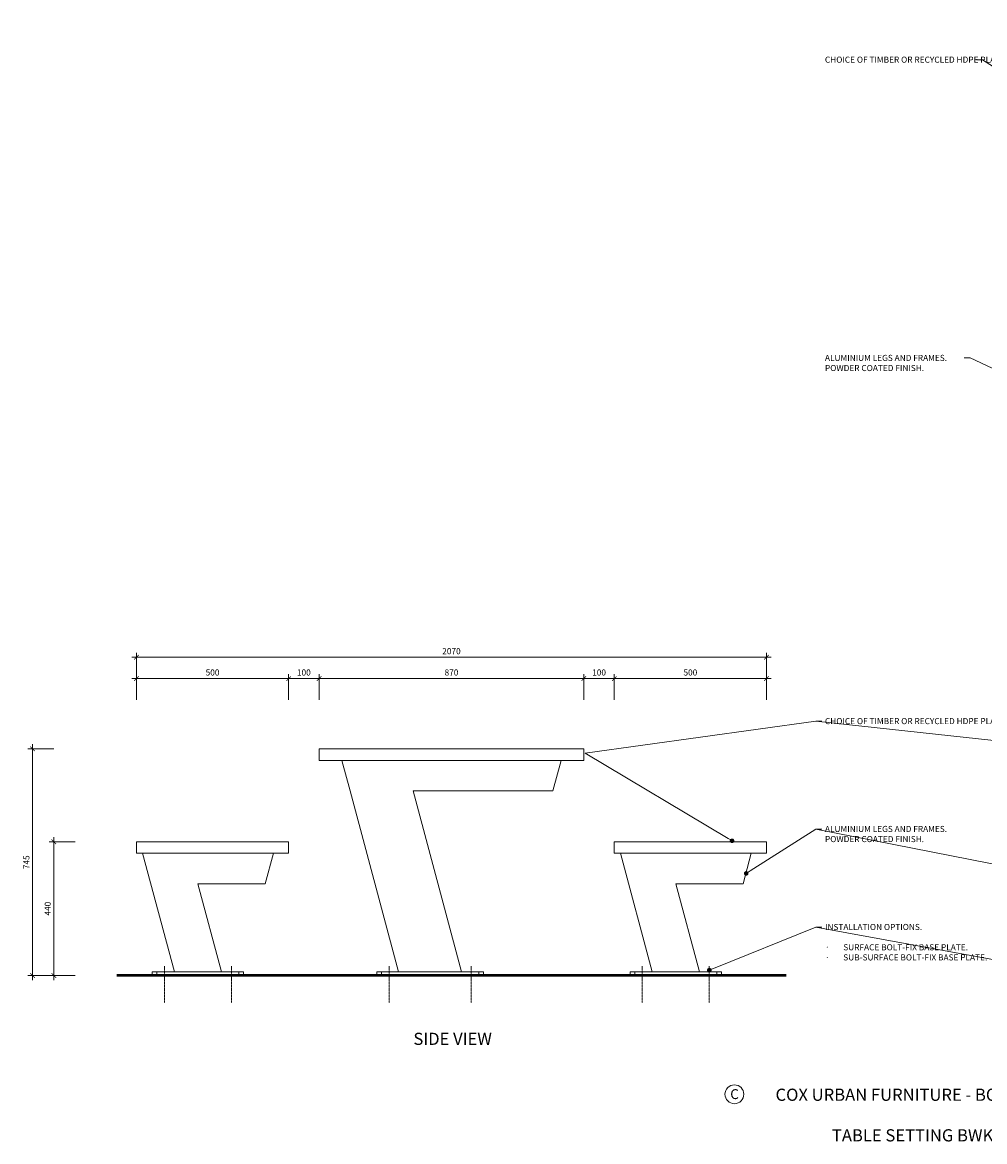
# Model space of a CAD drawing. Units: millimetres. Extents: x -11942 to 1336473, y -734979 to 35335.
# Drawn here: x 310321 to 313482, y -125061 to -121383 of the extents above; entities that cross this region are included whole.
import ezdxf
from ezdxf import colors
from ezdxf.entities.mleader import LeaderData, LeaderLine
from ezdxf.math import Vec2, Vec3

# ---------------------------------------------------------------- set-up
doc = ezdxf.new("R2010")
doc.units = ezdxf.units.MM
doc.header["$MEASUREMENT"] = 0
doc.linetypes.add('CENTER', pattern=[2, 1.25, -0.25, 0.25, -0.25])
for name, color, linetype, lineweight in [('Battens', 7, 'Continuous', 18), ('CENTRE LINES', 7, 'Continuous', 9), ('Dimensions', 7, 'Continuous', 13), ('Furniture Frame', 7, 'Continuous', 18), ('NOTES', 7, 'Continuous', 9)]:
    doc.layers.add(name, color=color, linetype=linetype, lineweight=lineweight)
doc.styles.add('NOTES - 2.0mm', font='arial.ttf', dxfattribs={"height": 2})
doc.styles.add('NOTES - 2.5mm', font='arial.ttf', dxfattribs={"height": 2.5})
doc.dimstyles.new('Annotative', dxfattribs={"dimscale": 0, "dimtxt": 2, "dimasz": 1.5, "dimexe": 1.5, "dimexo": 0.0625, "dimgap": 1, "dimtad": 1, "dimdec": 0, "dimzin": 0, "dimdsep": 46, "dimtxsty": 'NOTES - 2.0mm', "dimblk": 'ARCHTICK', "dimcen": 0.09, "dimdle": 1.5, "dimclrt": 256, "dimadec": 0, "dimazin": 0, "dimtfac": 1, "dimtdec": 0, "dimtofl": 0, "dimtmove": 0, "dimatfit": 3, "dimldrblk": 'DOT', "dimfxl": 7, "dimfxlon": 1, "dimtolj": 1, "dimtzin": 0, "dimlwd": -1, "dimlwe": -1, "dimarcsym": 0})

# ---------------------------------------------------------------- blocks, each defined once
blk = doc.blocks.new('_ArchTick')
at = {"color": 0, "linetype": 'ByBlock', "const_width": 0.15}
blk.add_lwpolyline([(-0.5, -0.5), (0.5, 0.5)], dxfattribs=at)
blk = doc.blocks.new('*D1177')
at = {"layer": 'Defpoints', "color": 0, "linetype": 'Continuous', "transparency": 16777216}
for p in [(312165.5, -123539.5), (311295.5, -123770.4), (312165.5, -123770.4)]:
    blk.add_point(p, dxfattribs=at)
at = {"layer": 'Dimensions', "color": 0, "transparency": 16777216}
for p, q in [((311295.5, -123609.5), (311295.5, -123524.5)), ((312165.5, -123609.5), (312165.5, -123524.5)), ((311280.5, -123539.5), (312180.5, -123539.5))]:
    blk.add_line(p, q, dxfattribs=at)
at = {"layer": 'Dimensions', "color": 0, "linetype": 'Continuous', "transparency": 16777216, "xscale": 15, "yscale": 15, "zscale": 15, "rotation": 180}
blk.add_blockref('_ArchTick', (311295.5, -123539.5), dxfattribs=at)
at = {"layer": 'Dimensions', "color": 0, "linetype": 'Continuous', "transparency": 16777216, "xscale": 15, "yscale": 15, "zscale": 15}
blk.add_blockref('_ArchTick', (312165.5, -123539.5), dxfattribs=at)
at = {"layer": 'Dimensions', "linetype": 'Continuous', "transparency": 16777216, "insert": (311730.5, -123519.3), "char_height": 20, "attachment_point": 5, "style": 'NOTES - 2.0mm'}
blk.add_mtext('\\A1;870', dxfattribs=at)
blk = doc.blocks.new('_Dot')
at = {"color": 0, "linetype": 'ByBlock', "lineweight": -2}
blk.add_line((-0.5, 0), (-1, 0), dxfattribs=at)
at = {"color": 0, "linetype": 'ByBlock', "const_width": 0.5}
blk.add_lwpolyline([(-0.25, 0, 1), (0.25, 0, 1)], format="xyb", close=True, dxfattribs=at)
blk = doc.blocks.new('*D1179')
at = {"layer": 'Defpoints', "color": 0, "linetype": 'Continuous', "transparency": 16777216}
for p in [(312765.5, -123469.5), (310695.5, -124075.4), (312765.5, -124075.4)]:
    blk.add_point(p, dxfattribs=at)
at = {"layer": 'Dimensions', "color": 0, "transparency": 16777216}
for p, q in [((310695.5, -123539.5), (310695.5, -123454.5)), ((312765.5, -123539.5), (312765.5, -123454.5)), ((310680.5, -123469.5), (312780.5, -123469.5))]:
    blk.add_line(p, q, dxfattribs=at)
at = {"layer": 'Dimensions', "color": 0, "linetype": 'Continuous', "transparency": 16777216, "xscale": 15, "yscale": 15, "zscale": 15, "rotation": 180}
blk.add_blockref('_ArchTick', (310695.5, -123469.5), dxfattribs=at)
at = {"layer": 'Dimensions', "color": 0, "linetype": 'Continuous', "transparency": 16777216, "xscale": 15, "yscale": 15, "zscale": 15}
blk.add_blockref('_ArchTick', (312765.5, -123469.5), dxfattribs=at)
at = {"layer": 'Dimensions', "linetype": 'Continuous', "transparency": 16777216, "insert": (311730.5, -123449.3), "char_height": 20, "attachment_point": 5, "style": 'NOTES - 2.0mm'}
blk.add_mtext('\\A1;2070', dxfattribs=at)
blk = doc.blocks.new('*D1180')
at = {"layer": 'Defpoints', "color": 0, "linetype": 'Continuous', "transparency": 16777216}
for p in [(311195.5, -123539.5), (310695.5, -124075.4), (311195.5, -124075.4)]:
    blk.add_point(p, dxfattribs=at)
at = {"layer": 'Dimensions', "color": 0, "transparency": 16777216}
for p, q in [((310695.5, -123609.5), (310695.5, -123524.5)), ((311195.5, -123609.5), (311195.5, -123524.5)), ((310680.5, -123539.5), (311210.5, -123539.5))]:
    blk.add_line(p, q, dxfattribs=at)
at = {"layer": 'Dimensions', "color": 0, "linetype": 'Continuous', "transparency": 16777216, "xscale": 15, "yscale": 15, "zscale": 15, "rotation": 180}
blk.add_blockref('_ArchTick', (310695.5, -123539.5), dxfattribs=at)
at = {"layer": 'Dimensions', "color": 0, "linetype": 'Continuous', "transparency": 16777216, "xscale": 15, "yscale": 15, "zscale": 15}
blk.add_blockref('_ArchTick', (311195.5, -123539.5), dxfattribs=at)
at = {"layer": 'Dimensions', "linetype": 'Continuous', "transparency": 16777216, "insert": (310945.5, -123519.3), "char_height": 20, "attachment_point": 5, "style": 'NOTES - 2.0mm'}
blk.add_mtext('\\A1;500', dxfattribs=at)
blk = doc.blocks.new('*D1181')
at = {"layer": 'Defpoints', "color": 0, "linetype": 'Continuous', "transparency": 16777216}
for p in [(311295.5, -123539.5), (311295.5, -123770.4), (311195.5, -124075.4)]:
    blk.add_point(p, dxfattribs=at)
at = {"layer": 'Dimensions', "color": 0, "transparency": 16777216}
for p, q in [((311195.5, -123609.5), (311195.5, -123524.5)), ((311295.5, -123609.5), (311295.5, -123524.5)), ((311180.5, -123539.5), (311310.5, -123539.5))]:
    blk.add_line(p, q, dxfattribs=at)
at = {"layer": 'Dimensions', "color": 0, "linetype": 'Continuous', "transparency": 16777216, "xscale": 15, "yscale": 15, "zscale": 15, "rotation": 180}
blk.add_blockref('_ArchTick', (311195.5, -123539.5), dxfattribs=at)
at = {"layer": 'Dimensions', "color": 0, "linetype": 'Continuous', "transparency": 16777216, "xscale": 15, "yscale": 15, "zscale": 15}
blk.add_blockref('_ArchTick', (311295.5, -123539.5), dxfattribs=at)
at = {"layer": 'Dimensions', "linetype": 'Continuous', "transparency": 16777216, "insert": (311245.5, -123519.3), "char_height": 20, "attachment_point": 5, "style": 'NOTES - 2.0mm'}
blk.add_mtext('\\A1;100', dxfattribs=at)
blk = doc.blocks.new('*D1182')
at = {"layer": 'Defpoints', "color": 0, "linetype": 'Continuous', "transparency": 16777216}
for p in [(311195.5, -123539.5), (310695.5, -124075.4), (311195.5, -124075.4)]:
    blk.add_point(p, dxfattribs=at)
at = {"layer": 'Dimensions', "color": 0, "transparency": 16777216}
for p, q in [((310695.5, -123609.5), (310695.5, -123524.5)), ((311195.5, -123609.5), (311195.5, -123524.5)), ((310680.5, -123539.5), (311210.5, -123539.5))]:
    blk.add_line(p, q, dxfattribs=at)
at = {"layer": 'Dimensions', "color": 0, "linetype": 'Continuous', "transparency": 16777216, "xscale": 15, "yscale": 15, "zscale": 15, "rotation": 180}
blk.add_blockref('_ArchTick', (310695.5, -123539.5), dxfattribs=at)
at = {"layer": 'Dimensions', "color": 0, "linetype": 'Continuous', "transparency": 16777216, "xscale": 15, "yscale": 15, "zscale": 15}
blk.add_blockref('_ArchTick', (311195.5, -123539.5), dxfattribs=at)
at = {"layer": 'Dimensions', "linetype": 'Continuous', "transparency": 16777216, "insert": (310945.5, -123519.3), "char_height": 20, "attachment_point": 5, "style": 'NOTES - 2.0mm'}
blk.add_mtext('\\A1;500', dxfattribs=at)
blk = doc.blocks.new('*D1183')
at = {"layer": 'Defpoints', "color": 0, "linetype": 'Continuous', "transparency": 16777216}
for p in [(312165.5, -123539.5), (312165.5, -123770.4), (312265.5, -124075.4)]:
    blk.add_point(p, dxfattribs=at)
at = {"layer": 'Dimensions', "color": 0, "transparency": 16777216}
for p, q in [((312165.5, -123609.5), (312165.5, -123524.5)), ((312265.5, -123609.5), (312265.5, -123524.5)), ((312280.5, -123539.5), (312150.5, -123539.5))]:
    blk.add_line(p, q, dxfattribs=at)
at = {"layer": 'Dimensions', "color": 0, "linetype": 'Continuous', "transparency": 16777216, "xscale": 15, "yscale": 15, "zscale": 15, "rotation": 180}
blk.add_blockref('_ArchTick', (312165.5, -123539.5), dxfattribs=at)
at = {"layer": 'Dimensions', "color": 0, "linetype": 'Continuous', "transparency": 16777216, "xscale": 15, "yscale": 15, "zscale": 15}
blk.add_blockref('_ArchTick', (312265.5, -123539.5), dxfattribs=at)
at = {"layer": 'Dimensions', "linetype": 'Continuous', "transparency": 16777216, "insert": (312215.5, -123519.3), "char_height": 20, "attachment_point": 5, "style": 'NOTES - 2.0mm'}
blk.add_mtext('\\A1;100', dxfattribs=at)
blk = doc.blocks.new('*D1184')
at = {"layer": 'Defpoints', "color": 0, "linetype": 'Continuous', "transparency": 16777216}
for p in [(312265.5, -123539.5), (312265.5, -124075.4), (312765.5, -124075.4)]:
    blk.add_point(p, dxfattribs=at)
at = {"layer": 'Dimensions', "color": 0, "transparency": 16777216}
for p, q in [((312265.5, -123609.5), (312265.5, -123524.5)), ((312765.5, -123609.5), (312765.5, -123524.5)), ((312780.5, -123539.5), (312250.5, -123539.5))]:
    blk.add_line(p, q, dxfattribs=at)
at = {"layer": 'Dimensions', "color": 0, "linetype": 'Continuous', "transparency": 16777216, "xscale": 15, "yscale": 15, "zscale": 15, "rotation": 180}
blk.add_blockref('_ArchTick', (312265.5, -123539.5), dxfattribs=at)
at = {"layer": 'Dimensions', "color": 0, "linetype": 'Continuous', "transparency": 16777216, "xscale": 15, "yscale": 15, "zscale": 15}
blk.add_blockref('_ArchTick', (312765.5, -123539.5), dxfattribs=at)
at = {"layer": 'Dimensions', "linetype": 'Continuous', "transparency": 16777216, "insert": (312515.5, -123519.3), "char_height": 20, "attachment_point": 5, "style": 'NOTES - 2.0mm'}
blk.add_mtext('\\A1;500', dxfattribs=at)
blk = doc.blocks.new('*D1194')
at = {"layer": 'Defpoints', "color": 0, "linetype": 'Continuous', "transparency": 16777216}
for p in [(311295.5, -123770.4), (310354, -124515.5), (311630.5, -124515.5)]:
    blk.add_point(p, dxfattribs=at)
at = {"layer": 'Furniture Frame', "color": 0, "transparency": 16777216}
for p, q in [((310354, -123755.4), (310354, -124530.5)), ((310424, -123770.4), (310339, -123770.4)), ((310424, -124515.5), (310339, -124515.5))]:
    blk.add_line(p, q, dxfattribs=at)
at = {"layer": 'Furniture Frame', "color": 0, "linetype": 'Continuous', "transparency": 16777216, "xscale": 15, "yscale": 15, "zscale": 15}
for p, rotation in [((310354, -123770.4), 90), ((310354, -124515.5), 270)]:
    blk.add_blockref('_ArchTick', p, dxfattribs=dict(at, rotation=rotation))
at = {"layer": 'Furniture Frame', "linetype": 'Continuous', "transparency": 16777216, "insert": (310333.8, -124143), "char_height": 20, "attachment_point": 5, "rotation": 90, "style": 'NOTES - 2.0mm'}
blk.add_mtext('\\A1;745', dxfattribs=at)
blk = doc.blocks.new('*D1195')
at = {"layer": 'Defpoints', "color": 0, "linetype": 'Continuous', "transparency": 16777216}
for p in [(310424, -124075.4), (312265.5, -124075.4), (310630.5, -124515.5)]:
    blk.add_point(p, dxfattribs=at)
at = {"layer": 'Dimensions', "color": 0, "transparency": 16777216}
for p, q in [((310494, -124075.4), (310409, -124075.4)), ((310424, -124530.5), (310424, -124060.4)), ((310494, -124515.5), (310409, -124515.5))]:
    blk.add_line(p, q, dxfattribs=at)
at = {"layer": 'Dimensions', "color": 0, "linetype": 'Continuous', "transparency": 16777216, "xscale": 15, "yscale": 15, "zscale": 15}
for p, rotation in [((310424, -124075.4), 90), ((310424, -124515.5), 270)]:
    blk.add_blockref('_ArchTick', p, dxfattribs=dict(at, rotation=rotation))
at = {"layer": 'Dimensions', "linetype": 'Continuous', "transparency": 16777216, "insert": (310403.8, -124295.5), "char_height": 20, "attachment_point": 5, "rotation": 90, "style": 'NOTES - 2.0mm'}
blk.add_mtext('\\A1;440', dxfattribs=at)

msp = doc.modelspace()

# ---------------------------------------------------------------- linework, layer by layer
at = {"layer": 'Battens', "linetype": 'Continuous'}
for p, q in [((311295.5, -123770.4), (312165.5, -123770.4)), ((311295.5, -123770.4), (311295.5, -123808.4)), ((312165.5, -123770.4), (312165.5, -123808.4)), ((311295.5, -123808.4), (312165.5, -123808.4)), ((311195.5, -124075.4), (310695.5, -124075.4)), ((310695.5, -124075.4), (310695.5, -124113.5)), ((311195.5, -124075.4), (311195.5, -124113.5)), ((312265.5, -124075.4), (312765.5, -124075.4)), ((312265.5, -124075.4), (312265.5, -124113.5)), ((312765.5, -124075.4), (312765.5, -124113.5)), ((311195.5, -124113.5), (310695.5, -124113.5)), ((312265.5, -124113.5), (312765.5, -124113.5))]:
    msp.add_line(p, q, dxfattribs=at)
at = {"layer": 'CENTRE LINES', "linetype": 'CENTER', "ltscale": 2.5}
for p, q in [((310787.6, -124484.5), (310787.6, -124604.6)), ((311007.6, -124484.5), (311007.6, -124604.6)), ((311525.3, -124484.5), (311525.3, -124604.6)), ((311795.3, -124484.5), (311795.3, -124604.6)), ((312357.6, -124484.5), (312357.6, -124604.6)), ((312577.6, -124484.5), (312577.6, -124604.6))]:
    msp.add_line(p, q, dxfattribs=at)
at = {"layer": 'Furniture Frame', "linetype": 'Continuous'}
for p, q in [((311370.5, -123808.4), (311397.3, -123908.4)), ((312090.5, -123808.4), (312063.7, -123908.4)), ((311397.3, -123908.4), (311556.7, -124503.5)), ((312063.7, -123908.4), (311604.3, -123908.4)), ((311604.3, -123908.4), (311763.8, -124503.5)), ((310715.5, -124113.5), (310820, -124503.5)), ((311145.5, -124113.5), (311118.7, -124213.5)), ((311145.5, -124113.5), (311118.7, -124213.5)), ((312285.5, -124113.5), (312390, -124503.5)), ((312715.5, -124113.5), (312688.7, -124213.5)), ((312715.5, -124113.5), (312688.7, -124213.5)), ((311118.7, -124213.5), (310897.6, -124213.5)), ((311118.7, -124213.5), (310897.6, -124213.5)), ((310975.3, -124503.5), (310897.6, -124213.5)), ((312688.7, -124213.5), (312467.6, -124213.5)), ((312688.7, -124213.5), (312467.6, -124213.5)), ((312545.3, -124503.5), (312467.6, -124213.5)), ((311047.6, -124503.5), (310747.6, -124503.5)), ((310747.6, -124503.5), (310747.6, -124515.5)), ((310747.6, -124515.5), (311047.6, -124515.5)), ((310762.9, -124503.5), (310762.9, -124515.5)), ((310975.3, -124503.5), (310820, -124503.5)), ((311032.4, -124503.5), (311032.4, -124515.5)), ((311047.6, -124503.5), (311047.6, -124515.5)), ((311485.3, -124503.5), (311835.3, -124503.5)), ((311485.3, -124503.5), (311485.3, -124515.5)), ((311485.3, -124515.5), (311835.3, -124515.5)), ((311500.6, -124503.5), (311500.6, -124515.5)), ((311763.8, -124503.5), (311556.7, -124503.5)), ((311560, -124515.5), (311767, -124515.5)), ((311560, -124515.5), (311767, -124515.5)), ((311715.3, -124515.5), (311560, -124515.5)), ((311560.3, -124503.5), (311760.3, -124503.5)), ((311775.5, -124515.5), (311625.5, -124515.5)), ((311820, -124503.5), (311820, -124515.5)), ((311835.3, -124503.5), (311835.3, -124515.5)), ((312617.6, -124503.5), (312317.6, -124503.5)), ((312317.6, -124503.5), (312317.6, -124515.5)), ((312317.6, -124515.5), (312617.6, -124515.5)), ((312332.9, -124503.5), (312332.9, -124515.5)), ((312545.3, -124503.5), (312390, -124503.5)), ((312602.4, -124503.5), (312602.4, -124515.5)), ((312617.6, -124503.5), (312617.6, -124515.5))]:
    msp.add_line(p, q, dxfattribs=at)
at = {"layer": 'Furniture Frame', "linetype": 'Continuous', "lineweight": 50}
msp.add_line((312830.5, -124515.5), (310630.5, -124515.5), dxfattribs=at)
at = {"layer": 'NOTES', "linetype": 'Continuous', "ltscale": 5}
msp.add_circle((312660.2, -124905.4), 31, dxfattribs=at)

# ---------------------------------------------------------------- texts
at = {"layer": 'NOTES', "insert": (311734.4, -124703.2), "char_height": 40, "attachment_point": 2, "style": 'NOTES - 2.5mm'}
msp.add_mtext_dynamic_manual_height_columns('SIDE VIEW', width=332.943, gutter_width=200, heights=[0], dxfattribs=at)
at = {"layer": 'NOTES', "linetype": 'Continuous', "ltscale": 5, "style": 'NOTES - 2.5mm'}
for s, width, gutter_width, insert, char_height, attachment_point in [('C', 37.799, 162.5, (312646.5, -124888.6), 32.5, 1), ('COX URBAN FURNITURE - BOARDWALK RANGE\\P\\PTABLE SETTING BWK:TBS 603-A', 1327.608, 200, (313381.4, -124973.6), 40, 5)]:
    msp.add_mtext_dynamic_manual_height_columns(s, width=width, gutter_width=gutter_width, heights=[0], dxfattribs=dict(at, insert=insert, char_height=char_height, attachment_point=attachment_point))

# ---------------------------------------------------------------- dimensions: what is measured, and where the dimension line sits
at = {"layer": 'Dimensions', "linetype": 'Continuous'}
for base, p1, p2, picture, middle in [((312765.5, -123469.5), (310695.5, -124075.4), (312765.5, -124075.4), '*D1179', (311730.5, -123449.3)), ((311195.5, -123539.5), (310695.5, -124075.4), (311195.5, -124075.4), '*D1180', (310945.5, -123519.3)), ((311195.5, -123539.5), (310695.5, -124075.4), (311195.5, -124075.4), '*D1182', (310945.5, -123519.3)), ((311295.5, -123539.5), (311195.5, -124075.4), (311295.5, -123770.4), '*D1181', (311245.5, -123519.3)), ((312165.5, -123539.5), (311295.5, -123770.4), (312165.5, -123770.4), '*D1177', (311730.5, -123519.3))]:
    dim = msp.add_linear_dim(base=base, p1=p1, p2=p2, dimstyle='Annotative', dxfattribs=at)
    dim.commit()
    dim.dimension.update_dxf_attribs({"geometry": picture, "text_midpoint": middle})
for base, p1, p2, angle, picture, middle in [((312165.5, -123539.5), (312265.5, -124075.4), (312165.5, -123770.4), 180, '*D1183', (312215.5, -123519.3)), ((312265.5, -123539.5), (312765.5, -124075.4), (312265.5, -124075.4), 180, '*D1184', (312515.5, -123519.3)), ((310424, -124075.4), (310630.5, -124515.5), (312265.5, -124075.4), 90, '*D1195', (310403.8, -124295.5))]:
    dim = msp.add_linear_dim(base=base, p1=p1, p2=p2, angle=angle, dimstyle='Annotative', dxfattribs=at)
    dim.commit()
    dim.dimension.update_dxf_attribs({"geometry": picture, "text_midpoint": middle})
at = {"layer": 'Furniture Frame', "linetype": 'Continuous'}
dim = msp.add_linear_dim(base=(310354, -124515.5), p1=(311295.5, -123770.4), p2=(311630.5, -124515.5), angle=90, dimstyle='Annotative', dxfattribs=at)
dim.commit()
dim.dimension.update_dxf_attribs({"geometry": '*D1194', "text_midpoint": (310333.8, -124143)})

# ---------------------------------------------------------------- leaders
at = {"layer": 'NOTES'}
ml = msp.add_multileader_mtext('Standard', dxfattribs=at)
ml.set_content('CHOICE OF TIMBER OR RECYCLED HDPE PLASTIC BATTENS.', color=256, style='NOTES - 2.0mm')
ml.set_leader_properties(color=256, linetype='ByLayer', lineweight=-1)
ml.set_arrow_properties(name='DOT')
ml.build(insert=Vec2(0, 0))
ml.multileader.update_dxf_attribs({"dogleg_length": 2, "arrow_head_size": 15, "scale": 10})
ctx = ml.context
ctx.base_point, ctx.scale, ctx.char_height, ctx.arrow_head_size, ctx.landing_gap_size, ctx.plane_origin = Vec3(312947.5, -121505.8), 10, 20, 15, 10, Vec3(312278.7, -121631.4)
notes = []
notes.append((ctx, [(0, (1, 1, 0), (313475.7, -121505.8), (-1, 0), 20, [(1, [(313713.3, -121390.6), (313710.9, -121657)], 0, [])])]))
ctx.mtext.insert, ctx.mtext.width, ctx.mtext.flow_direction = Vec3(312957.5, -121495.6), 488.122, 5
ml = msp.add_multileader_mtext('Standard', dxfattribs=at)
ml.set_content('ALUMINIUM LEGS AND FRAMES.\\PPOWDER COATED FINISH.', color=256, style='NOTES - 2.0mm')
ml.set_leader_properties(color=256, linetype='ByLayer', lineweight=-1)
ml.set_arrow_properties(name='DOT')
ml.build(insert=Vec2(0, 0))
ml.multileader.update_dxf_attribs({"dogleg_length": 2, "arrow_head_size": 15, "scale": 10})
ctx = ml.context
ctx.base_point, ctx.scale, ctx.char_height, ctx.arrow_head_size, ctx.landing_gap_size, ctx.plane_origin = Vec3(312947.7, -122485.8), 10, 20, 15, 10, Vec3(312278.7, -122611.4)
notes.append((ctx, [(0, (1, 1, 0), (313434.8, -122485.8), (-1, 0), 20, [(1, [(313803.4, -122281.7), (313803.9, -122658)], 0, [])])]))
ctx.mtext.insert, ctx.mtext.width, ctx.mtext.flow_direction = Vec3(312957.7, -122475.6), 447.123, 5
ml = msp.add_multileader_mtext('Standard', dxfattribs=at)
ml.set_content('CHOICE OF TIMBER OR RECYCLED HDPE PLASTIC BATTENS.', color=256, style='NOTES - 2.0mm')
ml.set_leader_properties(color=256, linetype='ByLayer', lineweight=-1)
ml.set_arrow_properties(name='DOT')
ml.build(insert=Vec2(0, 0))
ml.multileader.update_dxf_attribs({"dogleg_length": 2, "arrow_head_size": 15, "scale": 10})
ctx = ml.context
ctx.base_point, ctx.scale, ctx.char_height, ctx.arrow_head_size, ctx.landing_gap_size, ctx.plane_origin = Vec3(312947.7, -123679.3), 10, 20, 15, 10, Vec3(312278.7, -123805)
notes.append((ctx, [(1, (1, 1, 0), (312927.7, -123679.3), (1, 0), 20, [(0, [(313724.4, -123766.5)], 0, []), (2, [(312652.5, -124072.4), (312169.6, -123784.4)], 0, [])])]))
ctx.mtext.insert, ctx.mtext.width, ctx.mtext.flow_direction = Vec3(312957.7, -123669.2), 488.701, 5
ml = msp.add_multileader_mtext('Standard', dxfattribs=at)
ml.set_content('ALUMINIUM LEGS AND FRAMES.\\PPOWDER COATED FINISH.', color=256, style='NOTES - 2.0mm')
ml.set_leader_properties(color=256, linetype='ByLayer', lineweight=-1)
ml.set_arrow_properties(name='DOT')
ml.build(insert=Vec2(0, 0))
ml.multileader.update_dxf_attribs({"dogleg_length": 2, "arrow_head_size": 15, "scale": 10})
ctx = ml.context
ctx.base_point, ctx.scale, ctx.char_height, ctx.arrow_head_size, ctx.landing_gap_size, ctx.plane_origin = Vec3(312947.7, -124033.7), 10, 20, 15, 10, Vec3(312278.7, -124159.3)
notes.append((ctx, [(1, (1, 1, 0), (312927.7, -124033.7), (1, 0), 20, [(1, [(313828.6, -123869.9), (313675.5, -124181.9)], 0, []), (2, [(312698.9, -124179.5)], 0, [])])]))
ctx.mtext.insert, ctx.mtext.width, ctx.mtext.flow_direction = Vec3(312957.7, -124023.5), 444.379, 5
at = {"layer": 'NOTES', "linetype": 'Continuous', "ltscale": 5}
ml = msp.add_multileader_mtext('Standard', dxfattribs=at)
ml.set_content('INSTALLATION OPTIONS.\\P\\P\\pxi-3,l3,t3;{\\fSymbol|b0|i0|c2|p18;·^I}SURFACE BOLT-FIX BASE PLATE.\\P{\\fSymbol|b0|i0|c2|p18;·^I}SUB-SURFACE BOLT-FIX BASE PLATE.', color=256, style='NOTES - 2.0mm')
ml.set_leader_properties(color=256, linetype='ByLayer', lineweight=-1)
ml.set_arrow_properties(name='DOT')
ml.build(insert=Vec2(0, 0))
ml.multileader.update_dxf_attribs({"dogleg_length": 2, "arrow_head_size": 15, "scale": 10})
ctx = ml.context
ctx.base_point, ctx.scale, ctx.char_height, ctx.arrow_head_size, ctx.landing_gap_size, ctx.plane_origin = Vec3(312947.9, -124355.8), 10, 20, 15, 10, Vec3(312670.6, -124551.2)
notes.append((ctx, [(0, (1, 1, 0), (312927.9, -124355.8), (1, 0), 20, [(1, [(313701.8, -124497.5)], 0, []), (0, [(312577.8, -124497.5)], 0, [])])]))
ctx.mtext.insert, ctx.mtext.width, ctx.mtext.flow_direction = Vec3(312957.9, -124345.6), 580.646, 5
for ctx, leaders in notes:
    for number, flags, end, landing, length, lines in leaders:
        leader = LeaderData()
        leader.index, (leader.has_last_leader_line, leader.has_dogleg_vector, leader.attachment_direction) = number, flags
        leader.last_leader_point, leader.dogleg_vector, leader.dogleg_length = Vec3(end), Vec3(landing), length
        for number, points, colour, breaks in lines:
            line = LeaderLine()
            line.index, line.vertices, line.color, line.breaks = number, Vec3.list(points), colors.encode_raw_color(colour), breaks
            leader.lines.append(line)
        ctx.leaders.append(leader)

doc.saveas('drawing.dxf')
